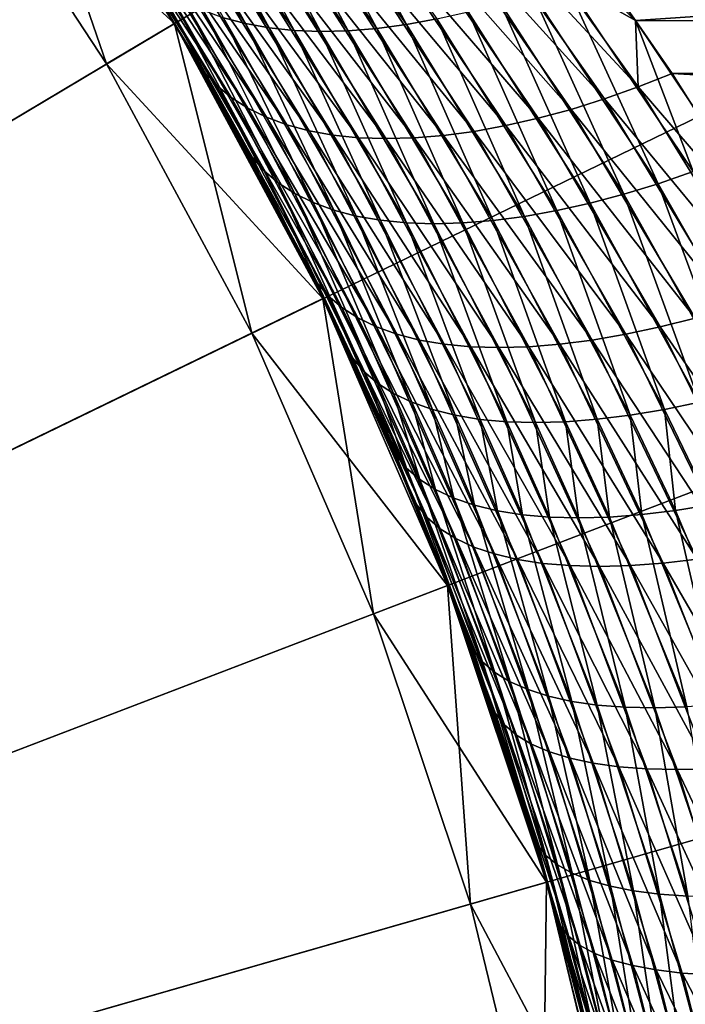
# Model space of a CAD drawing. Extents: x -30 to 77, y -147 to 30.
# Drawn here: x 19 to 23, y 6 to 12 of the extents above; entities that cross this region are included whole.
import ezdxf

# ---------------------------------------------------------------- set-up
doc = ezdxf.new("R2010")
doc.units = 0
doc.header["$MEASUREMENT"] = 0
doc.layers.add('L3', color=7, linetype='Continuous')
doc.layers.add('L5', color=7, linetype='Continuous')

msp = doc.modelspace()

# ---------------------------------------------------------------- linework, layer by layer
at = {"layer": 'L3', "color": 7}
for points in [[(19.75157, 11.78454, 100.5), (18.6654, 13.43886, 100.5), (0, 0, 100.5)], [(0, 0, -116), (18.6654, 13.43886, -116), (19.75157, 11.78454, -116)], [(18.25963, 13.14671, -18.75), (18.6654, 13.43886, -18.75), (19.32219, 11.52836, -18.75)], [(18.25963, 13.14671, -19.25), (19.75157, 11.78454, -19.25), (18.6654, 13.43886, -19.25)], [(19.46549, 12.25132, 35.36632), (19.75157, 11.78454, -18.75), (18.6654, 13.43886, -18.75)], [(19.75157, 11.78454, 100.5), (19.74975, 11.7876, 76.9892), (18.6654, 13.43886, 100.5)], [(19.74975, 11.7876, 76.9892), (19.07675, 12.84826, 76.14593), (18.6654, 13.43886, 100.5)], [(19.32219, 11.52836, -18.75), (18.6654, 13.43886, -18.75), (19.75157, 11.78454, -18.75)], [(19.75157, 11.78454, -19.25), (19.75157, 11.78454, -116), (18.6654, 13.43886, -116)], [(19.75157, 11.78454, -19.25), (18.6654, 13.43886, -116), (18.6654, 13.43886, -19.25)], [(45, 13.30143, 72.89147), (21.97973, 12.73095, 73.3255), (45, 11.80012, 73.9724)], [(45, 13.30143, 39.10853), (22.66909, 11.80308, 38.02955), (22.42763, 12.13946, 38.25503)], [(45, 11.80012, 38.0276), (22.66909, 11.80308, 38.02955), (45, 13.30143, 39.10853)], [(19.32219, 11.52836, -19.25), (19.75157, 11.78454, -19.25), (18.25963, 13.14671, -19.25)], [(18.25963, 13.14671, -19.25), (18.25963, 13.14671, -18.75), (19.32219, 11.52836, -18.75)], [(18.25963, 13.14671, -19.25), (19.32219, 11.52836, -18.75), (19.32219, 11.52836, -19.25)], [(20.3968, 12.94486, 38.51114), (20.57803, 12.97859, 38.6337), (21.21934, 11.77709, 37.6731)], [(21.21934, 11.77709, 37.6731), (20.57803, 12.97859, 38.6337), (21.41243, 11.81275, 37.79861)], [(20.06222, 11.82079, 36.54466), (19.4282, 12.95528, 37.61372), (20.20142, 11.78315, 36.72774)], [(19.4282, 12.95528, 37.61372), (19.57219, 12.92814, 37.77966), (20.20142, 11.78315, 36.72774)], [(20.20142, 11.78315, 36.72774), (19.57219, 12.92814, 37.77966), (20.35048, 11.75585, 36.90478)], [(19.57219, 12.92814, 37.77966), (19.72399, 12.91111, 37.93987), (20.35048, 11.75585, 36.90478)], [(20.35048, 11.75585, 36.90478), (19.72399, 12.91111, 37.93987), (20.50875, 11.73902, 37.07499)], [(19.72399, 12.91111, 37.93987), (19.883, 12.90426, 38.09374), (20.50875, 11.73902, 37.07499)], [(19.883, 12.90426, 38.09374), (20.04858, 12.90762, 38.24062), (20.67553, 11.73272, 37.23764)], [(20.50875, 11.73902, 37.07499), (19.883, 12.90426, 38.09374), (20.67553, 11.73272, 37.23764)], [(20.04858, 12.90762, 38.24062), (20.22008, 12.92117, 38.37995), (20.85008, 11.73699, 37.39199)], [(20.67553, 11.73272, 37.23764), (20.04858, 12.90762, 38.24062), (20.85008, 11.73699, 37.39199)], [(20.22008, 12.92117, 38.37995), (20.3968, 12.94486, 38.51114), (21.03161, 11.7518, 37.53735)], [(20.85008, 11.73699, 37.39199), (20.22008, 12.92117, 38.37995), (21.03161, 11.7518, 37.53735)], [(21.03161, 11.7518, 37.53735), (20.3968, 12.94486, 38.51114), (21.21934, 11.77709, 37.6731)], [(19.14889, 12.75435, 75.95202), (19.07675, 12.84826, 76.14593), (19.94045, 11.47902, 76.93661)], [(19.94045, 11.47902, 76.93661), (19.07675, 12.84826, 76.14593), (19.74975, 11.7876, 76.9892)], [(19.94045, 11.47902, 76.93661), (20.01892, 11.39294, 76.72763), (19.14889, 12.75435, 75.95202)], [(19.14889, 12.75435, 75.95202), (20.01892, 11.39294, 76.72763), (19.23295, 12.66908, 75.75892)], [(21.97973, 12.73095, 73.3255), (21.78014, 12.64802, 73.39559), (22.66892, 11.80332, 73.9703)], [(45, 11.80012, 73.9724), (21.97973, 12.73095, 73.3255), (22.66892, 11.80332, 73.9703)], [(20.01892, 11.39294, 76.72763), (20.11086, 11.31592, 76.5206), (19.23295, 12.66908, 75.75892)], [(19.23295, 12.66908, 75.75892), (20.11086, 11.31592, 76.5206), (19.3286, 12.5928, 75.56745)], [(21.58139, 12.57418, 73.47726), (22.68588, 11.3831, 74.24932), (21.78014, 12.64802, 73.39559)], [(22.66892, 11.80332, 73.9703), (21.78014, 12.64802, 73.39559), (22.68588, 11.3831, 74.24932)], [(20.11086, 11.31592, 76.5206), (20.21583, 11.24835, 76.3165), (19.3286, 12.5928, 75.56745)], [(19.3286, 12.5928, 75.56745), (20.21583, 11.24835, 76.3165), (19.43542, 12.52584, 75.37841)], [(20.21583, 11.24835, 76.3165), (20.33335, 11.19052, 76.11629), (19.43542, 12.52584, 75.37841)], [(19.43542, 12.52584, 75.37841), (20.33335, 11.19052, 76.11629), (19.55296, 12.46848, 75.19261)], [(21.38431, 12.50973, 73.57019), (22.47238, 11.30722, 74.32614), (21.58139, 12.57418, 73.47726)], [(22.47238, 11.30722, 74.32614), (22.68588, 11.3831, 74.24932), (21.58139, 12.57418, 73.47726)], [(20.33335, 11.19052, 76.11629), (20.46286, 11.14271, 75.92089), (19.55296, 12.46848, 75.19261)], [(19.55296, 12.46848, 75.19261), (20.46286, 11.14271, 75.92089), (19.68073, 12.42096, 75.01083)], [(21.18975, 12.45495, 73.67398), (22.26087, 11.24081, 74.41613), (21.38431, 12.50973, 73.57019)], [(22.26087, 11.24081, 74.41613), (22.47238, 11.30722, 74.32614), (21.38431, 12.50973, 73.57019)], [(20.46286, 11.14271, 75.92089), (20.60376, 11.10515, 75.73121), (19.68073, 12.42096, 75.01083)], [(19.68073, 12.42096, 75.01083), (20.60376, 11.10515, 75.73121), (19.81818, 12.38348, 74.83384)], [(20.81141, 12.37527, 73.9123), (21.84781, 11.13761, 74.63391), (20.99851, 12.41007, 73.78816)], [(20.99851, 12.41007, 73.78816), (22.05236, 11.18418, 74.51887), (21.18975, 12.45495, 73.67398)], [(21.84781, 11.13761, 74.63391), (22.05236, 11.18418, 74.51887), (20.99851, 12.41007, 73.78816)], [(22.05236, 11.18418, 74.51887), (22.26087, 11.24081, 74.41613), (21.18975, 12.45495, 73.67398)], [(20.60376, 11.10515, 75.73121), (20.75539, 11.07801, 75.54814), (19.81818, 12.38348, 74.83384)], [(19.81818, 12.38348, 74.83384), (20.75539, 11.07801, 75.54814), (19.96475, 12.3562, 74.66238)], [(20.75539, 11.07801, 75.54814), (20.91705, 11.06141, 75.37256), (19.96475, 12.3562, 74.66238)], [(19.96475, 12.3562, 74.66238), (20.91705, 11.06141, 75.37256), (20.11981, 12.33923, 74.49716)], [(20.91705, 11.06141, 75.37256), (21.08798, 11.05544, 75.20525), (20.11981, 12.33923, 74.49716)], [(20.11981, 12.33923, 74.49716), (21.08798, 11.05544, 75.20525), (20.2827, 12.33265, 74.33889)], [(20.2827, 12.33265, 74.33889), (21.26737, 11.06012, 75.04701), (20.45275, 12.33648, 74.18824)], [(20.45275, 12.33648, 74.18824), (21.45439, 11.07543, 74.8986), (20.62924, 12.35071, 74.04585)], [(21.26737, 11.06012, 75.04701), (21.45439, 11.07543, 74.8986), (20.45275, 12.33648, 74.18824)], [(20.62924, 12.35071, 74.04585), (21.64818, 11.1013, 74.76067), (20.81141, 12.37527, 73.9123)], [(21.45439, 11.07543, 74.8986), (21.64818, 11.1013, 74.76067), (20.62924, 12.35071, 74.04585)], [(21.64818, 11.1013, 74.76067), (21.84781, 11.13761, 74.63391), (20.81141, 12.37527, 73.9123)], [(21.08798, 11.05544, 75.20525), (21.26737, 11.06012, 75.04701), (20.2827, 12.33265, 74.33889)], [(19.74886, 11.78909, 35.01191), (19.75157, 11.78454, -18.75), (19.46549, 12.25132, 35.36632)], [(19.74886, 11.78909, 35.01191), (19.46549, 12.25132, 35.36632), (19.53422, 12.15668, 35.56789)], [(20.24269, 10.93788, 34.68904), (20.18144, 11.03221, 34.47258), (19.53422, 12.15668, 35.56789)], [(19.53422, 12.15668, 35.56789), (20.18144, 11.03221, 34.47258), (19.74886, 11.78909, 35.01191)], [(19.53422, 12.15668, 35.56789), (19.61577, 12.07073, 35.76857), (20.24269, 10.93788, 34.68904)], [(22.22094, 12.05522, 38.18802), (22.42763, 12.13946, 38.25503), (22.66909, 11.80308, 38.02955)], [(20.24269, 10.93788, 34.68904), (19.61577, 12.07073, 35.76857), (20.31855, 10.85217, 34.90443)], [(19.61577, 12.07073, 35.76857), (19.7098, 11.99385, 35.96745), (20.31855, 10.85217, 34.90443)], [(22.01517, 11.98012, 38.10848), (22.22094, 12.05522, 38.18802), (22.81247, 10.77037, 37.35186)], [(22.22094, 12.05522, 38.18802), (22.66909, 11.80308, 38.02955), (23.03196, 10.8464, 37.4263)], [(22.81247, 10.77037, 37.35186), (22.22094, 12.05522, 38.18802), (23.03196, 10.8464, 37.4263)], [(20.31855, 10.85217, 34.90443), (19.7098, 11.99385, 35.96745), (20.40867, 10.77549, 35.11773)], [(19.7098, 11.99385, 35.96745), (19.81587, 11.92637, 36.16367), (20.40867, 10.77549, 35.11773)], [(21.81122, 11.91449, 38.01679), (22.01517, 11.98012, 38.10848), (22.59512, 10.70378, 37.26342)], [(22.59512, 10.70378, 37.26342), (22.01517, 11.98012, 38.10848), (22.81247, 10.77037, 37.35186)], [(20.40867, 10.77549, 35.11773), (19.81587, 11.92637, 36.16367), (20.5126, 10.70821, 35.32789)], [(19.81587, 11.92637, 36.16367), (19.93352, 11.8686, 36.35636), (20.5126, 10.70821, 35.32789)], [(21.61001, 11.85862, 37.91335), (21.81122, 11.91449, 38.01679), (22.38096, 10.64693, 37.16142)], [(22.38096, 10.64693, 37.16142), (21.81122, 11.91449, 38.01679), (22.59512, 10.70378, 37.26342)], [(20.5126, 10.70821, 35.32789), (19.93352, 11.8686, 36.35636), (20.62984, 10.65066, 35.53392)], [(19.93352, 11.8686, 36.35636), (20.06222, 11.82079, 36.54466), (20.62984, 10.65066, 35.53392)], [(21.41243, 11.81275, 37.79861), (21.61001, 11.85862, 37.91335), (22.17103, 10.60011, 37.04637)], [(22.17103, 10.60011, 37.04637), (21.61001, 11.85862, 37.91335), (22.38096, 10.64693, 37.16142)], [(0, 0, 100.5), (20.69151, 10.04298, 100.5), (19.75157, 11.78454, 100.5)], [(19.75157, 11.78454, -116), (20.69151, 10.04298, -116), (0, 0, -116)], [(19.32219, 11.52836, -18.75), (19.75157, 11.78454, -18.75), (20.24169, 9.824653, -18.75)], [(19.32219, 11.52836, -19.25), (20.69151, 10.04298, -19.25), (19.75157, 11.78454, -19.25)], [(20.18144, 11.03221, 34.47258), (19.75157, 11.78454, -18.75), (19.74886, 11.78909, 35.01191)], [(19.8758, 11.57378, 77.14657), (19.74975, 11.7876, 76.9892), (19.75157, 11.78454, 100.5)], [(19.74975, 11.7876, 76.9892), (19.8758, 11.57378, 77.14657), (19.94045, 11.47902, 76.93661)], [(20.18144, 11.03221, 34.47258), (20.69151, 10.04298, -18.75), (19.75157, 11.78454, -18.75)], [(20.69151, 10.04298, 100.5), (20.69022, 10.04564, 78.15931), (19.75157, 11.78454, 100.5)], [(19.75157, 11.78454, 100.5), (20.69022, 10.04564, 78.15931), (20.59483, 10.23978, 78.04103)], [(19.75157, 11.78454, 100.5), (20.59483, 10.23978, 78.04103), (19.8758, 11.57378, 77.14657)], [(20.24169, 9.824653, -18.75), (19.75157, 11.78454, -18.75), (20.69151, 10.04298, -18.75)], [(20.69151, 10.04298, -19.25), (20.69151, 10.04298, -116), (19.75157, 11.78454, -116)], [(20.69151, 10.04298, -19.25), (19.75157, 11.78454, -116), (19.75157, 11.78454, -19.25)], [(20.62984, 10.65066, 35.53392), (20.06222, 11.82079, 36.54466), (20.75982, 10.60311, 35.73477)], [(20.06222, 11.82079, 36.54466), (20.20142, 11.78315, 36.72774), (20.75982, 10.60311, 35.73477)], [(20.75982, 10.60311, 35.73477), (20.20142, 11.78315, 36.72774), (20.90191, 10.5658, 35.9295)], [(20.20142, 11.78315, 36.72774), (20.35048, 11.75585, 36.90478), (20.90191, 10.5658, 35.9295)], [(21.03161, 11.7518, 37.53735), (21.21934, 11.77709, 37.6731), (21.76793, 10.5374, 36.77937)], [(21.21934, 11.77709, 37.6731), (21.41243, 11.81275, 37.79861), (21.96635, 10.56354, 36.91882)], [(21.76793, 10.5374, 36.77937), (21.21934, 11.77709, 37.6731), (21.96635, 10.56354, 36.91882)], [(21.96635, 10.56354, 36.91882), (21.41243, 11.81275, 37.79861), (22.17103, 10.60011, 37.04637)], [(45, 11.80012, 73.9724), (22.66892, 11.80332, 73.9703), (22.90038, 11.46811, 74.18605)], [(22.66892, 11.80332, 73.9703), (22.68588, 11.3831, 74.24932), (22.90038, 11.46811, 74.18605)], [(45, 11.80012, 38.0276), (23.25252, 10.93148, 37.48642), (22.66909, 11.80308, 38.02955)], [(23.03196, 10.8464, 37.4263), (22.66909, 11.80308, 38.02955), (23.25252, 10.93148, 37.48642)], [(45, 11.80012, 73.9724), (22.90038, 11.46811, 74.18605), (45, 10.21145, 74.92026)], [(20.90191, 10.5658, 35.9295), (20.35048, 11.75585, 36.90478), (21.05541, 10.53891, 36.11715)], [(20.35048, 11.75585, 36.90478), (20.50875, 11.73902, 37.07499), (21.05541, 10.53891, 36.11715)], [(21.05541, 10.53891, 36.11715), (20.50875, 11.73902, 37.07499), (21.21958, 10.52258, 36.29681)], [(20.50875, 11.73902, 37.07499), (20.67553, 11.73272, 37.23764), (21.21958, 10.52258, 36.29681)], [(20.67553, 11.73272, 37.23764), (20.85008, 11.73699, 37.39199), (21.39363, 10.51687, 36.46762)], [(21.21958, 10.52258, 36.29681), (20.67553, 11.73272, 37.23764), (21.39363, 10.51687, 36.46762)], [(20.85008, 11.73699, 37.39199), (21.03161, 11.7518, 37.53735), (21.57671, 10.52182, 36.62873)], [(21.39363, 10.51687, 36.46762), (20.85008, 11.73699, 37.39199), (21.57671, 10.52182, 36.62873)], [(21.57671, 10.52182, 36.62873), (21.03161, 11.7518, 37.53735), (21.76793, 10.5374, 36.77937)], [(20.24169, 9.824653, -19.25), (20.69151, 10.04298, -19.25), (19.32219, 11.52836, -19.25)], [(19.32219, 11.52836, -19.25), (19.32219, 11.52836, -18.75), (20.24169, 9.824653, -18.75)], [(19.32219, 11.52836, -19.25), (20.24169, 9.824653, -18.75), (20.24169, 9.824653, -19.25)], [(19.94045, 11.47902, 76.93661), (19.8758, 11.57378, 77.14657), (20.59483, 10.23978, 78.04103)], [(19.94045, 11.47902, 76.93661), (20.59483, 10.23978, 78.04103), (20.65098, 10.14695, 77.81545)], [(20.65098, 10.14695, 77.81545), (20.72287, 10.06257, 77.59103), (19.94045, 11.47902, 76.93661)], [(19.94045, 11.47902, 76.93661), (20.72287, 10.06257, 77.59103), (20.01892, 11.39294, 76.72763)], [(22.90038, 11.46811, 74.18605), (22.68588, 11.3831, 74.24932), (23.69051, 10.21228, 74.91982)], [(45, 10.21145, 74.92026), (22.90038, 11.46811, 74.18605), (23.69051, 10.21228, 74.91982)], [(20.72287, 10.06257, 77.59103), (20.81014, 9.987063, 77.36891), (20.01892, 11.39294, 76.72763)], [(20.01892, 11.39294, 76.72763), (20.81014, 9.987063, 77.36891), (20.11086, 11.31592, 76.5206)], [(22.47238, 11.30722, 74.32614), (23.49972, 10.06197, 75.01056), (22.68588, 11.3831, 74.24932)], [(23.69051, 10.21228, 74.91982), (22.68588, 11.3831, 74.24932), (23.49972, 10.06197, 75.01056)], [(20.81014, 9.987063, 77.36891), (20.91233, 9.920818, 77.15022), (20.11086, 11.31592, 76.5206)], [(20.11086, 11.31592, 76.5206), (20.91233, 9.920818, 77.15022), (20.21583, 11.24835, 76.3165)], [(22.26087, 11.24081, 74.41613), (23.27178, 9.98653, 75.08136), (22.47238, 11.30722, 74.32614)], [(23.27178, 9.98653, 75.08136), (23.49972, 10.06197, 75.01056), (22.47238, 11.30722, 74.32614)], [(20.91233, 9.920818, 77.15022), (21.02893, 9.864175, 76.93609), (20.21583, 11.24835, 76.3165)], [(20.21583, 11.24835, 76.3165), (21.02893, 9.864175, 76.93609), (20.33335, 11.19052, 76.11629)], [(22.05236, 11.18418, 74.51887), (23.04619, 9.920357, 75.16728), (22.26087, 11.24081, 74.41613)], [(23.04619, 9.920357, 75.16728), (23.27178, 9.98653, 75.08136), (22.26087, 11.24081, 74.41613)], [(21.02893, 9.864175, 76.93609), (21.15934, 9.817422, 76.72761), (20.33335, 11.19052, 76.11629)], [(20.33335, 11.19052, 76.11629), (21.15934, 9.817422, 76.72761), (20.46286, 11.14271, 75.92089)], [(21.84781, 11.13761, 74.63391), (22.82408, 9.863786, 75.26791), (22.05236, 11.18418, 74.51887)], [(22.82408, 9.863786, 75.26791), (23.04619, 9.920357, 75.16728), (22.05236, 11.18418, 74.51887)], [(21.15934, 9.817422, 76.72761), (21.3029, 9.7808, 76.52586), (20.46286, 11.14271, 75.92089)], [(20.46286, 11.14271, 75.92089), (21.3029, 9.7808, 76.52586), (20.60376, 11.10515, 75.73121)], [(21.3029, 9.7808, 76.52586), (21.45885, 9.754496, 76.33185), (20.60376, 11.10515, 75.73121)], [(20.60376, 11.10515, 75.73121), (21.45885, 9.754496, 76.33185), (20.75539, 11.07801, 75.54814)], [(21.45439, 11.07543, 74.8986), (22.39487, 9.780564, 75.51111), (21.64818, 11.1013, 74.76067)], [(21.64818, 11.1013, 74.76067), (22.60661, 9.817109, 75.38271), (21.84781, 11.13761, 74.63391)], [(22.39487, 9.780564, 75.51111), (22.60661, 9.817109, 75.38271), (21.64818, 11.1013, 74.76067)], [(22.60661, 9.817109, 75.38271), (22.82408, 9.863786, 75.26791), (21.84781, 11.13761, 74.63391)], [(20.68985, 10.0464, 33.84114), (20.69151, 10.04298, -18.75), (20.18144, 11.03221, 34.47258)], [(20.24269, 10.93788, 34.68904), (20.68985, 10.0464, 33.84114), (20.18144, 11.03221, 34.47258)], [(21.45885, 9.754496, 76.33185), (21.62643, 9.738643, 76.14658), (20.75539, 11.07801, 75.54814)], [(20.75539, 11.07801, 75.54814), (21.62643, 9.738643, 76.14658), (20.91705, 11.06141, 75.37256)], [(21.62643, 9.738643, 76.14658), (21.80475, 9.733323, 75.971), (20.91705, 11.06141, 75.37256)], [(20.91705, 11.06141, 75.37256), (21.80475, 9.733323, 75.971), (21.08798, 11.05544, 75.20525)], [(21.08798, 11.05544, 75.20525), (21.99291, 9.738564, 75.80602), (21.26737, 11.06012, 75.04701)], [(21.80475, 9.733323, 75.971), (21.99291, 9.738564, 75.80602), (21.08798, 11.05544, 75.20525)], [(21.26737, 11.06012, 75.04701), (22.18996, 9.754337, 75.65245), (21.45439, 11.07543, 74.8986)], [(21.99291, 9.738564, 75.80602), (22.18996, 9.754337, 75.65245), (21.26737, 11.06012, 75.04701)], [(22.18996, 9.754337, 75.65245), (22.39487, 9.780564, 75.51111), (21.45439, 11.07543, 74.8986)], [(20.88088, 9.665604, 33.90106), (20.68985, 10.0464, 33.84114), (20.24269, 10.93788, 34.68904)], [(20.24269, 10.93788, 34.68904), (20.31855, 10.85217, 34.90443), (20.88088, 9.665604, 33.90106)], [(20.88088, 9.665604, 33.90106), (20.31855, 10.85217, 34.90443), (20.95029, 9.582479, 34.13076)], [(20.31855, 10.85217, 34.90443), (20.40867, 10.77549, 35.11773), (20.95029, 9.582479, 34.13076)], [(22.81247, 10.77037, 37.35186), (23.03196, 10.8464, 37.4263), (23.53035, 9.509959, 36.6756)], [(20.95029, 9.582479, 34.13076), (20.40867, 10.77549, 35.11773), (21.03573, 9.508089, 34.35804)], [(20.40867, 10.77549, 35.11773), (20.5126, 10.70821, 35.32789), (21.03573, 9.508089, 34.35804)], [(22.59512, 10.70378, 37.26342), (22.81247, 10.77037, 37.35186), (23.29993, 9.444448, 36.59132)], [(23.29993, 9.444448, 36.59132), (22.81247, 10.77037, 37.35186), (23.53035, 9.509959, 36.6756)], [(21.03573, 9.508089, 34.35804), (20.5126, 10.70821, 35.32789), (21.13677, 9.442826, 34.58169)], [(20.5126, 10.70821, 35.32789), (20.62984, 10.65066, 35.53392), (21.13677, 9.442826, 34.58169)], [(22.38096, 10.64693, 37.16142), (22.59512, 10.70378, 37.26342), (23.07318, 9.388398, 36.49166)], [(23.07318, 9.388398, 36.49166), (22.59512, 10.70378, 37.26342), (23.29993, 9.444448, 36.59132)], [(21.13677, 9.442826, 34.58169), (20.62984, 10.65066, 35.53392), (21.25287, 9.387033, 34.80054)], [(20.62984, 10.65066, 35.53392), (20.75982, 10.60311, 35.73477), (21.25287, 9.387033, 34.80054)], [(21.25287, 9.387033, 34.80054), (20.75982, 10.60311, 35.73477), (21.38341, 9.341004, 35.01343)], [(20.75982, 10.60311, 35.73477), (20.90191, 10.5658, 35.9295), (21.38341, 9.341004, 35.01343)], [(21.96635, 10.56354, 36.91882), (22.17103, 10.60011, 37.04637), (22.63545, 9.305813, 36.24838)], [(22.17103, 10.60011, 37.04637), (22.38096, 10.64693, 37.16142), (22.8513, 9.342105, 36.37714)], [(22.63545, 9.305813, 36.24838), (22.17103, 10.60011, 37.04637), (22.8513, 9.342105, 36.37714)], [(22.8513, 9.342105, 36.37714), (22.38096, 10.64693, 37.16142), (23.07318, 9.388398, 36.49166)], [(21.38341, 9.341004, 35.01343), (20.90191, 10.5658, 35.9295), (21.52772, 9.304983, 35.21928)], [(20.90191, 10.5658, 35.9295), (21.05541, 10.53891, 36.11715), (21.52772, 9.304983, 35.21928)], [(21.52772, 9.304983, 35.21928), (21.05541, 10.53891, 36.11715), (21.68503, 9.279156, 35.41694)], [(21.05541, 10.53891, 36.11715), (21.21958, 10.52258, 36.29681), (21.68503, 9.279156, 35.41694)], [(21.57671, 10.52182, 36.62873), (21.76793, 10.5374, 36.77937), (22.22636, 9.263941, 35.95088)], [(21.76793, 10.5374, 36.77937), (21.96635, 10.56354, 36.91882), (22.42677, 9.279712, 36.10605)], [(22.22636, 9.263941, 35.95088), (21.76793, 10.5374, 36.77937), (22.42677, 9.279712, 36.10605)], [(22.42677, 9.279712, 36.10605), (21.96635, 10.56354, 36.91882), (22.63545, 9.305813, 36.24838)], [(21.68503, 9.279156, 35.41694), (21.21958, 10.52258, 36.29681), (21.85451, 9.263662, 35.60543)], [(21.21958, 10.52258, 36.29681), (21.39363, 10.51687, 36.46762), (21.85451, 9.263662, 35.60543)], [(21.39363, 10.51687, 36.46762), (21.57671, 10.52182, 36.62873), (22.03527, 9.258581, 35.78372)], [(21.85451, 9.263662, 35.60543), (21.39363, 10.51687, 36.46762), (22.03527, 9.258581, 35.78372)], [(22.03527, 9.258581, 35.78372), (21.57671, 10.52182, 36.62873), (22.22636, 9.263941, 35.95088)], [(20.65098, 10.14695, 77.81545), (20.59483, 10.23978, 78.04103), (20.69022, 10.04564, 78.15931)], [(20.65098, 10.14695, 77.81545), (20.69022, 10.04564, 78.15931), (21.28598, 8.738559, 78.59753)], [(21.28598, 8.738559, 78.59753), (21.35054, 8.658807, 78.35817), (20.65098, 10.14695, 77.81545)], [(20.65098, 10.14695, 77.81545), (21.35054, 8.658807, 78.35817), (20.72287, 10.06257, 77.59103)], [(0, 0, 100.5), (21.47826, 8.22706, 100.5), (20.69151, 10.04298, 100.5)], [(0, 0, -116), (20.69151, 10.04298, -116), (21.47826, 8.22706, -116)], [(20.24169, 9.824653, -18.75), (20.69151, 10.04298, -18.75), (21.01134, 8.04821, -18.75)], [(20.24169, 9.824653, -19.25), (21.47826, 8.22706, -19.25), (20.69151, 10.04298, -19.25)], [(20.68985, 10.0464, 33.84114), (20.82788, 9.757026, 33.67015), (20.69151, 10.04298, -18.75)], [(20.88088, 9.665604, 33.90106), (20.82788, 9.757026, 33.67015), (20.68985, 10.0464, 33.84114)], [(20.69151, 10.04298, 100.5), (21.23906, 8.826233, 78.83823), (20.69022, 10.04564, 78.15931)], [(20.69022, 10.04564, 78.15931), (21.23906, 8.826233, 78.83823), (21.28598, 8.738559, 78.59753)], [(20.69151, 10.04298, -18.75), (20.82788, 9.757026, 33.67015), (21.10554, 9.140912, 33.3267)], [(20.69151, 10.04298, -18.75), (21.10554, 9.140912, 33.3267), (21.47826, 8.22706, -18.75)], [(20.69151, 10.04298, 100.5), (21.47826, 8.22706, 100.5), (21.47658, 8.231437, 79.13121)], [(21.47658, 8.231437, 79.13121), (21.23906, 8.826233, 78.83823), (20.69151, 10.04298, 100.5)], [(21.01134, 8.04821, -18.75), (20.69151, 10.04298, -18.75), (21.47826, 8.22706, -18.75)], [(21.47826, 8.22706, -19.25), (21.47826, 8.22706, -116), (20.69151, 10.04298, -116)], [(21.47826, 8.22706, -19.25), (20.69151, 10.04298, -116), (20.69151, 10.04298, -19.25)], [(21.35054, 8.658807, 78.35817), (21.43238, 8.587418, 78.12147), (20.72287, 10.06257, 77.59103)], [(20.72287, 10.06257, 77.59103), (21.43238, 8.587418, 78.12147), (20.81014, 9.987063, 77.36891)], [(21.43238, 8.587418, 78.12147), (21.53104, 8.524788, 77.88874), (20.81014, 9.987063, 77.36891)], [(20.81014, 9.987063, 77.36891), (21.53104, 8.524788, 77.88874), (20.91233, 9.920818, 77.15022)], [(21.53104, 8.524788, 77.88874), (21.64598, 8.471262, 77.66126), (20.91233, 9.920818, 77.15022)], [(20.91233, 9.920818, 77.15022), (21.64598, 8.471262, 77.66126), (21.02893, 9.864175, 76.93609)], [(22.82408, 9.863786, 75.26791), (23.74657, 8.529716, 75.83211), (23.04619, 9.920357, 75.16728)], [(21.64598, 8.471262, 77.66126), (21.77656, 8.427137, 77.4403), (21.02893, 9.864175, 76.93609)], [(21.02893, 9.864175, 76.93609), (21.77656, 8.427137, 77.4403), (21.15934, 9.817422, 76.72761)], [(22.60661, 9.817109, 75.38271), (23.51131, 8.475412, 75.92971), (22.82408, 9.863786, 75.26791)], [(23.51131, 8.475412, 75.92971), (23.74657, 8.529716, 75.83211), (22.82408, 9.863786, 75.26791)], [(21.01134, 8.04821, -19.25), (21.47826, 8.22706, -19.25), (20.24169, 9.824653, -19.25)], [(20.24169, 9.824653, -19.25), (20.24169, 9.824653, -18.75), (21.01134, 8.04821, -18.75)], [(20.24169, 9.824653, -19.25), (21.01134, 8.04821, -18.75), (21.01134, 8.04821, -19.25)], [(21.77656, 8.427137, 77.4403), (21.92205, 8.392658, 77.22708), (21.15934, 9.817422, 76.72761)], [(21.15934, 9.817422, 76.72761), (21.92205, 8.392658, 77.22708), (21.3029, 9.7808, 76.52586)], [(22.39487, 9.780564, 75.51111), (23.28137, 8.430485, 76.04342), (22.60661, 9.817109, 75.38271)], [(23.28137, 8.430485, 76.04342), (23.51131, 8.475412, 75.92971), (22.60661, 9.817109, 75.38271)], [(21.15451, 9.051819, 33.56416), (21.10554, 9.140912, 33.3267), (20.82788, 9.757026, 33.67015)], [(21.15451, 9.051819, 33.56416), (20.82788, 9.757026, 33.67015), (20.88088, 9.665604, 33.90106)], [(21.92205, 8.392658, 77.22708), (22.08166, 8.368015, 77.02279), (21.3029, 9.7808, 76.52586)], [(21.3029, 9.7808, 76.52586), (22.08166, 8.368015, 77.02279), (21.45885, 9.754496, 76.33185)], [(22.08166, 8.368015, 77.02279), (22.2545, 8.353346, 76.82854), (21.45885, 9.754496, 76.33185)], [(21.45885, 9.754496, 76.33185), (22.2545, 8.353346, 76.82854), (21.62643, 9.738643, 76.14658)], [(22.2545, 8.353346, 76.82854), (22.43961, 8.34873, 76.64542), (21.62643, 9.738643, 76.14658)], [(21.62643, 9.738643, 76.14658), (22.43961, 8.34873, 76.64542), (21.80475, 9.733323, 75.971)], [(21.80475, 9.733323, 75.971), (22.63596, 8.354194, 76.47442), (21.99291, 9.738564, 75.80602)], [(22.43961, 8.34873, 76.64542), (22.63596, 8.354194, 76.47442), (21.80475, 9.733323, 75.971)], [(21.99291, 9.738564, 75.80602), (22.84248, 8.369708, 76.31653), (22.18996, 9.754337, 75.65245)], [(22.63596, 8.354194, 76.47442), (22.84248, 8.369708, 76.31653), (21.99291, 9.738564, 75.80602)], [(22.18996, 9.754337, 75.65245), (23.05801, 8.395186, 76.1726), (22.39487, 9.780564, 75.51111)], [(22.84248, 8.369708, 76.31653), (23.05801, 8.395186, 76.1726), (22.18996, 9.754337, 75.65245)], [(23.05801, 8.395186, 76.1726), (23.28137, 8.430485, 76.04342), (22.39487, 9.780564, 75.51111)], [(20.88088, 9.665604, 33.90106), (20.95029, 9.582479, 34.13076), (21.15451, 9.051819, 33.56416)], [(21.15451, 9.051819, 33.56416), (20.95029, 9.582479, 34.13076), (21.22071, 8.97079, 33.80033)], [(20.95029, 9.582479, 34.13076), (21.03573, 9.508089, 34.35804), (21.22071, 8.97079, 33.80033)], [(21.22071, 8.97079, 33.80033), (21.03573, 9.508089, 34.35804), (21.30378, 8.898262, 34.03392)], [(21.03573, 9.508089, 34.35804), (21.13677, 9.442826, 34.58169), (21.30378, 8.898262, 34.03392)], [(21.30378, 8.898262, 34.03392), (21.13677, 9.442826, 34.58169), (21.40326, 8.834634, 34.26365)], [(21.13677, 9.442826, 34.58169), (21.25287, 9.387033, 34.80054), (21.40326, 8.834634, 34.26365)], [(21.40326, 8.834634, 34.26365), (21.25287, 9.387033, 34.80054), (21.51862, 8.780249, 34.48829)], [(21.25287, 9.387033, 34.80054), (21.38341, 9.341004, 35.01343), (21.51862, 8.780249, 34.48829)], [(22.8513, 9.342105, 36.37714), (23.07318, 9.388398, 36.49166), (23.14195, 8.738065, 36.0927)], [(21.51862, 8.780249, 34.48829), (21.38341, 9.341004, 35.01343), (21.64921, 8.735407, 34.70659)], [(21.38341, 9.341004, 35.01343), (21.52772, 9.304983, 35.21928), (21.64921, 8.735407, 34.70659)], [(21.64921, 8.735407, 34.70659), (21.52772, 9.304983, 35.21928), (21.79434, 8.70035, 34.91738)], [(21.52772, 9.304983, 35.21928), (21.68503, 9.279156, 35.41694), (21.79434, 8.70035, 34.91738)], [(22.42677, 9.279712, 36.10605), (22.63545, 9.305813, 36.24838), (22.70779, 8.676613, 35.82018)], [(22.63545, 9.305813, 36.24838), (22.8513, 9.342105, 36.37714), (22.92107, 8.702356, 35.96362)], [(22.70779, 8.676613, 35.82018), (22.63545, 9.305813, 36.24838), (22.92107, 8.702356, 35.96362)], [(22.92107, 8.702356, 35.96362), (22.8513, 9.342105, 36.37714), (23.14195, 8.738065, 36.0927)], [(21.79434, 8.70035, 34.91738), (21.68503, 9.279156, 35.41694), (21.95322, 8.675269, 35.11952)], [(21.68503, 9.279156, 35.41694), (21.85451, 9.263662, 35.60543), (21.95322, 8.675269, 35.11952)], [(21.95322, 8.675269, 35.11952), (21.85451, 9.263662, 35.60543), (22.12496, 8.660302, 35.31187)], [(21.85451, 9.263662, 35.60543), (22.03527, 9.258581, 35.78372), (22.12496, 8.660302, 35.31187)], [(22.03527, 9.258581, 35.78372), (22.22636, 9.263941, 35.95088), (22.30865, 8.655528, 35.49342)], [(22.12496, 8.660302, 35.31187), (22.03527, 9.258581, 35.78372), (22.30865, 8.655528, 35.49342)], [(22.22636, 9.263941, 35.95088), (22.42677, 9.279712, 36.10605), (22.50328, 8.660975, 35.66317)], [(22.30865, 8.655528, 35.49342), (22.22636, 9.263941, 35.95088), (22.50328, 8.660975, 35.66317)], [(22.50328, 8.660975, 35.66317), (22.42677, 9.279712, 36.10605), (22.70779, 8.676613, 35.82018)], [(21.47826, 8.22706, -18.75), (21.10554, 9.140912, 33.3267), (21.47707, 8.230151, 32.86819)], [(21.47707, 8.230151, 32.86819), (21.10554, 9.140912, 33.3267), (21.15451, 9.051819, 33.56416)], [(21.64043, 7.82087, 32.96713), (21.47707, 8.230151, 32.86819), (21.15451, 9.051819, 33.56416)], [(21.15451, 9.051819, 33.56416), (21.22071, 8.97079, 33.80033), (21.64043, 7.82087, 32.96713)], [(21.64043, 7.82087, 32.96713), (21.22071, 8.97079, 33.80033), (21.70022, 7.745661, 33.21536)], [(21.22071, 8.97079, 33.80033), (21.30378, 8.898262, 34.03392), (21.70022, 7.745661, 33.21536)], [(21.70022, 7.745661, 33.21536), (21.30378, 8.898262, 34.03392), (21.77843, 7.678321, 33.46072)], [(21.30378, 8.898262, 34.03392), (21.40326, 8.834634, 34.26365), (21.77843, 7.678321, 33.46072)], [(21.28598, 8.738559, 78.59753), (21.23906, 8.826233, 78.83823), (21.47658, 8.231437, 79.13121)], [(21.77843, 7.678321, 33.46072), (21.40326, 8.834634, 34.26365), (21.87463, 7.61924, 33.70176)], [(21.40326, 8.834634, 34.26365), (21.51862, 8.780249, 34.48829), (21.87463, 7.61924, 33.70176)], [(21.28598, 8.738559, 78.59753), (21.47658, 8.231437, 79.13121), (21.78174, 7.418733, 79.20621)], [(21.78174, 7.418733, 79.20621), (21.83948, 7.34588, 78.95434), (21.28598, 8.738559, 78.59753)], [(21.28598, 8.738559, 78.59753), (21.83948, 7.34588, 78.95434), (21.35054, 8.658807, 78.35817)], [(21.87463, 7.61924, 33.70176), (21.51862, 8.780249, 34.48829), (21.98824, 7.568758, 33.93712)], [(21.51862, 8.780249, 34.48829), (21.64921, 8.735407, 34.70659), (21.98824, 7.568758, 33.93712)], [(21.98824, 7.568758, 33.93712), (21.64921, 8.735407, 34.70659), (22.11861, 7.527169, 34.16542)], [(21.64921, 8.735407, 34.70659), (21.79434, 8.70035, 34.91738), (22.11861, 7.527169, 34.16542)], [(22.92107, 8.702356, 35.96362), (23.14195, 8.738065, 36.0927), (23.42618, 7.498461, 35.46212)], [(22.11861, 7.527169, 34.16542), (21.79434, 8.70035, 34.91738), (22.26499, 7.494712, 34.38535)], [(21.79434, 8.70035, 34.91738), (21.95322, 8.675269, 35.11952), (22.26499, 7.494712, 34.38535)], [(22.26499, 7.494712, 34.38535), (21.95322, 8.675269, 35.11952), (22.42653, 7.471576, 34.59564)], [(21.95322, 8.675269, 35.11952), (22.12496, 8.660302, 35.31187), (22.42653, 7.471576, 34.59564)], [(22.42653, 7.471576, 34.59564), (22.12496, 8.660302, 35.31187), (22.60229, 7.457894, 34.79506)], [(22.12496, 8.660302, 35.31187), (22.30865, 8.655528, 35.49342), (22.60229, 7.457894, 34.79506)], [(22.30865, 8.655528, 35.49342), (22.50328, 8.660975, 35.66317), (22.79127, 7.453745, 34.98247)], [(22.50328, 8.660975, 35.66317), (22.70779, 8.676613, 35.82018), (22.99236, 7.459153, 35.15677)], [(22.79127, 7.453745, 34.98247), (22.50328, 8.660975, 35.66317), (22.99236, 7.459153, 35.15677)], [(22.70779, 8.676613, 35.82018), (22.92107, 8.702356, 35.96362), (23.2044, 7.474088, 35.31697)], [(22.99236, 7.459153, 35.15677), (22.70779, 8.676613, 35.82018), (23.2044, 7.474088, 35.31697)], [(23.2044, 7.474088, 35.31697), (22.92107, 8.702356, 35.96362), (23.42618, 7.498461, 35.46212)], [(21.83948, 7.34588, 78.95434), (21.91612, 7.280643, 78.70541), (21.35054, 8.658807, 78.35817)], [(21.35054, 8.658807, 78.35817), (21.91612, 7.280643, 78.70541), (21.43238, 8.587418, 78.12147)], [(22.60229, 7.457894, 34.79506), (22.30865, 8.655528, 35.49342), (22.79127, 7.453745, 34.98247)], [(21.91612, 7.280643, 78.70541), (22.01122, 7.223404, 78.46094), (21.43238, 8.587418, 78.12147)], [(21.43238, 8.587418, 78.12147), (22.01122, 7.223404, 78.46094), (21.53104, 8.524788, 77.88874)], [(22.01122, 7.223404, 78.46094), (22.12422, 7.174501, 78.22235), (21.53104, 8.524788, 77.88874)], [(21.53104, 8.524788, 77.88874), (22.12422, 7.174501, 78.22235), (21.64598, 8.471262, 77.66126)], [(22.12422, 7.174501, 78.22235), (22.25444, 7.134221, 77.99104), (21.64598, 8.471262, 77.66126)], [(21.64598, 8.471262, 77.66126), (22.25444, 7.134221, 77.99104), (21.77656, 8.427137, 77.4403)], [(22.25444, 7.134221, 77.99104), (22.40112, 7.102801, 77.76835), (21.77656, 8.427137, 77.4403)], [(21.77656, 8.427137, 77.4403), (22.40112, 7.102801, 77.76835), (21.92205, 8.392658, 77.22708)], [(22.40112, 7.102801, 77.76835), (22.56341, 7.080427, 77.55564), (21.92205, 8.392658, 77.22708)], [(21.92205, 8.392658, 77.22708), (22.56341, 7.080427, 77.55564), (22.08166, 8.368015, 77.02279)], [(22.56341, 7.080427, 77.55564), (22.74034, 7.06723, 77.35411), (22.08166, 8.368015, 77.02279)], [(22.08166, 8.368015, 77.02279), (22.74034, 7.06723, 77.35411), (22.2545, 8.353346, 76.82854)], [(22.74034, 7.06723, 77.35411), (22.93087, 7.063287, 77.16499), (22.2545, 8.353346, 76.82854)], [(22.2545, 8.353346, 76.82854), (22.93087, 7.063287, 77.16499), (22.43961, 8.34873, 76.64542)], [(22.43961, 8.34873, 76.64542), (23.13389, 7.068622, 76.98936), (22.63596, 8.354194, 76.47442)], [(22.93087, 7.063287, 77.16499), (23.13389, 7.068622, 76.98936), (22.43961, 8.34873, 76.64542)], [(22.63596, 8.354194, 76.47442), (23.34819, 7.083204, 76.82828), (22.84248, 8.369708, 76.31653)], [(23.13389, 7.068622, 76.98936), (23.34819, 7.083204, 76.82828), (22.63596, 8.354194, 76.47442)], [(22.84248, 8.369708, 76.31653), (23.57252, 7.106946, 76.68267), (23.05801, 8.395186, 76.1726)], [(23.34819, 7.083204, 76.82828), (23.57252, 7.106946, 76.68267), (22.84248, 8.369708, 76.31653)], [(22.10598, 6.35023, 100.5), (21.47826, 8.22706, 100.5), (0, 0, 100.5)], [(0, 0, -116), (21.47826, 8.22706, -116), (22.10598, 6.35023, -116)], [(21.01134, 8.04821, -18.75), (21.47826, 8.22706, -18.75), (21.62542, 6.212182, -18.75)], [(21.01134, 8.04821, -19.25), (22.10598, 6.35023, -19.25), (21.47826, 8.22706, -19.25)], [(21.47826, 8.22706, 100.5), (21.74324, 7.498771, 79.45959), (21.47658, 8.231437, 79.13121)], [(21.78174, 7.418733, 79.20621), (21.47658, 8.231437, 79.13121), (21.74324, 7.498771, 79.45959)], [(21.47826, 8.22706, -18.75), (21.47707, 8.230151, 32.86819), (21.59941, 7.903513, 32.71746)], [(21.64043, 7.82087, 32.96713), (21.59941, 7.903513, 32.71746), (21.47707, 8.230151, 32.86819)], [(22.01418, 6.661532, 32.20734), (22.10598, 6.35023, -18.75), (21.47826, 8.22706, -18.75)], [(22.01418, 6.661532, 32.20734), (21.47826, 8.22706, -18.75), (21.59941, 7.903513, 32.71746)], [(22.10598, 6.35023, 100.5), (22.10537, 6.352358, 79.90464), (21.47826, 8.22706, 100.5)], [(21.47826, 8.22706, 100.5), (22.10537, 6.352358, 79.90464), (21.74324, 7.498771, 79.45959)], [(21.62542, 6.212182, -18.75), (21.47826, 8.22706, -18.75), (22.10598, 6.35023, -18.75)], [(22.10598, 6.35023, -19.25), (22.10598, 6.35023, -116), (21.47826, 8.22706, -116)], [(22.10598, 6.35023, -19.25), (21.47826, 8.22706, -116), (21.47826, 8.22706, -19.25)], [(21.62542, 6.212182, -19.25), (22.10598, 6.35023, -19.25), (21.01134, 8.04821, -19.25)], [(21.01134, 8.04821, -19.25), (21.01134, 8.04821, -18.75), (21.62542, 6.212182, -18.75)], [(21.01134, 8.04821, -19.25), (21.62542, 6.212182, -18.75), (21.62542, 6.212182, -19.25)], [(22.04766, 6.587616, 32.46788), (22.01418, 6.661532, 32.20734), (21.59941, 7.903513, 32.71746)], [(22.04766, 6.587616, 32.46788), (21.59941, 7.903513, 32.71746), (21.64043, 7.82087, 32.96713)], [(21.64043, 7.82087, 32.96713), (21.70022, 7.745661, 33.21536), (22.04766, 6.587616, 32.46788)], [(22.04766, 6.587616, 32.46788), (21.70022, 7.745661, 33.21536), (22.1013, 6.520311, 32.72684)], [(21.70022, 7.745661, 33.21536), (21.77843, 7.678321, 33.46072), (22.1013, 6.520311, 32.72684)], [(22.1013, 6.520311, 32.72684), (21.77843, 7.678321, 33.46072), (22.17478, 6.460027, 32.98264)], [(21.77843, 7.678321, 33.46072), (21.87463, 7.61924, 33.70176), (22.17478, 6.460027, 32.98264)], [(22.17478, 6.460027, 32.98264), (21.87463, 7.61924, 33.70176), (22.26764, 6.40713, 33.23373)], [(21.87463, 7.61924, 33.70176), (21.98824, 7.568758, 33.93712), (22.26764, 6.40713, 33.23373)], [(22.26764, 6.40713, 33.23373), (21.98824, 7.568758, 33.93712), (22.37933, 6.361942, 33.47858)], [(21.98824, 7.568758, 33.93712), (22.11861, 7.527169, 34.16542), (22.37933, 6.361942, 33.47858)], [(21.78174, 7.418733, 79.20621), (21.74324, 7.498771, 79.45959), (22.19594, 6.06993, 79.71368)], [(22.19594, 6.06993, 79.71368), (21.74324, 7.498771, 79.45959), (22.10537, 6.352358, 79.90464)], [(22.37933, 6.361942, 33.47858), (22.11861, 7.527169, 34.16542), (22.50917, 6.324737, 33.71569)], [(22.11861, 7.527169, 34.16542), (22.26499, 7.494712, 34.38535), (22.50917, 6.324737, 33.71569)], [(22.50917, 6.324737, 33.71569), (22.26499, 7.494712, 34.38535), (22.65636, 6.295742, 33.94365)], [(22.26499, 7.494712, 34.38535), (22.42653, 7.471576, 34.59564), (22.65636, 6.295742, 33.94365)], [(22.19594, 6.06993, 79.71368), (22.24716, 6.006523, 79.45066), (21.78174, 7.418733, 79.20621)], [(21.78174, 7.418733, 79.20621), (22.24716, 6.006523, 79.45066), (21.83948, 7.34588, 78.95434)], [(22.65636, 6.295742, 33.94365), (22.42653, 7.471576, 34.59564), (22.82001, 6.275134, 34.16104)], [(22.42653, 7.471576, 34.59564), (22.60229, 7.457894, 34.79506), (22.82001, 6.275134, 34.16104)], [(22.82001, 6.275134, 34.16104), (22.60229, 7.457894, 34.79506), (22.99912, 6.263036, 34.36656)], [(22.60229, 7.457894, 34.79506), (22.79127, 7.453745, 34.98247), (22.99912, 6.263036, 34.36656)], [(22.79127, 7.453745, 34.98247), (22.99236, 7.459153, 35.15677), (23.19261, 6.259523, 34.55896)], [(22.99912, 6.263036, 34.36656), (22.79127, 7.453745, 34.98247), (23.19261, 6.259523, 34.55896)], [(22.24716, 6.006523, 79.45066), (22.31874, 5.949721, 79.19091), (21.83948, 7.34588, 78.95434)], [(21.83948, 7.34588, 78.95434), (22.31874, 5.949721, 79.19091), (21.91612, 7.280643, 78.70541)], [(22.31874, 5.949721, 79.19091), (22.41025, 5.899877, 78.93604), (21.91612, 7.280643, 78.70541)], [(21.91612, 7.280643, 78.70541), (22.41025, 5.899877, 78.93604), (22.01122, 7.223404, 78.46094)], [(22.41025, 5.899877, 78.93604), (22.52113, 5.857299, 78.6876), (22.01122, 7.223404, 78.46094)], [(22.01122, 7.223404, 78.46094), (22.52113, 5.857299, 78.6876), (22.12422, 7.174501, 78.22235)], [(22.52113, 5.857299, 78.6876), (22.65068, 5.822251, 78.44716), (22.12422, 7.174501, 78.22235)], [(22.12422, 7.174501, 78.22235), (22.65068, 5.822251, 78.44716), (22.25444, 7.134221, 77.99104)], [(22.65068, 5.822251, 78.44716), (22.79811, 5.79495, 78.21621), (22.25444, 7.134221, 77.99104)], [(22.25444, 7.134221, 77.99104), (22.79811, 5.79495, 78.21621), (22.40112, 7.102801, 77.76835)], [(22.79811, 5.79495, 78.21621), (22.96249, 5.775565, 77.99615), (22.40112, 7.102801, 77.76835)], [(22.40112, 7.102801, 77.76835), (22.96249, 5.775565, 77.99615), (22.56341, 7.080427, 77.55564)], [(22.96249, 5.775565, 77.99615), (23.14282, 5.764216, 77.78836), (22.56341, 7.080427, 77.55564)], [(22.56341, 7.080427, 77.55564), (23.14282, 5.764216, 77.78836), (22.74034, 7.06723, 77.35411)], [(23.14282, 5.764216, 77.78836), (23.33798, 5.760972, 77.59413), (22.74034, 7.06723, 77.35411)], [(22.74034, 7.06723, 77.35411), (23.33798, 5.760972, 77.59413), (22.93087, 7.063287, 77.16499)], [(22.93087, 7.063287, 77.16499), (23.54676, 5.765855, 77.41466), (23.13389, 7.068622, 76.98936)], [(23.33798, 5.760972, 77.59413), (23.54676, 5.765855, 77.41466), (22.93087, 7.063287, 77.16499)], [(22.10533, 6.352512, 32.09541), (22.10598, 6.35023, -18.75), (22.01418, 6.661532, 32.20734)], [(22.10533, 6.352512, 32.09541), (22.01418, 6.661532, 32.20734), (22.04766, 6.587616, 32.46788)], [(22.38058, 5.350125, 32.0604), (22.35391, 5.413202, 31.79049), (22.04766, 6.587616, 32.46788)], [(22.04766, 6.587616, 32.46788), (22.35391, 5.413202, 31.79049), (22.10533, 6.352512, 32.09541)], [(22.04766, 6.587616, 32.46788), (22.1013, 6.520311, 32.72684), (22.38058, 5.350125, 32.0604)], [(22.38058, 5.350125, 32.0604), (22.1013, 6.520311, 32.72684), (22.42862, 5.292663, 32.3286)], [(22.1013, 6.520311, 32.72684), (22.17478, 6.460027, 32.98264), (22.42862, 5.292663, 32.3286)], [(22.42862, 5.292663, 32.3286), (22.17478, 6.460027, 32.98264), (22.49771, 5.241178, 32.5934)], [(22.17478, 6.460027, 32.98264), (22.26764, 6.40713, 33.23373), (22.49771, 5.241178, 32.5934)], [(22.49771, 5.241178, 32.5934), (22.26764, 6.40713, 33.23373), (22.58743, 5.195995, 32.85311)], [(22.26764, 6.40713, 33.23373), (22.37933, 6.361942, 33.47858), (22.58743, 5.195995, 32.85311)], [(22.58743, 5.195995, 32.85311), (22.37933, 6.361942, 33.47858), (22.6972, 5.157402, 33.10609)], [(22.37933, 6.361942, 33.47858), (22.50917, 6.324737, 33.71569), (22.6972, 5.157402, 33.10609)], [(0, 0, 100.5), (22.57005, 4.426386, 100.5), (22.10598, 6.35023, 100.5)], [(22.10598, 6.35023, -116), (22.57005, 4.426386, -116), (0, 0, -116)], [(21.62542, 6.212182, -18.75), (22.10598, 6.35023, -18.75), (22.0794, 4.330161, -18.75)], [(21.62542, 6.212182, -19.25), (22.57005, 4.426386, -19.25), (22.10598, 6.35023, -19.25)], [(22.0794, 4.330161, -18.75), (22.10598, 6.35023, -18.75), (22.57005, 4.426386, -18.75)], [(22.35391, 5.413202, 31.79049), (22.10598, 6.35023, -18.75), (22.10533, 6.352512, 32.09541)], [(22.10598, 6.35023, 100.5), (22.16542, 6.139552, 79.97834), (22.10537, 6.352358, 79.90464)], [(22.10537, 6.352358, 79.90464), (22.16542, 6.139552, 79.97834), (22.19594, 6.06993, 79.71368)], [(22.35391, 5.413202, 31.79049), (22.57005, 4.426386, -18.75), (22.10598, 6.35023, -18.75)], [(22.57005, 4.426386, 100.5), (22.56994, 4.426945, 80.47415), (22.10598, 6.35023, 100.5)], [(22.10598, 6.35023, 100.5), (22.56994, 4.426945, 80.47415), (22.55222, 4.516353, 80.45245)], [(22.10598, 6.35023, 100.5), (22.55222, 4.516353, 80.45245), (22.34626, 5.444706, 80.20013)], [(22.34626, 5.444706, 80.20013), (22.16542, 6.139552, 79.97834), (22.10598, 6.35023, 100.5)], [(22.57005, 4.426386, -19.25), (22.57005, 4.426386, -116), (22.10598, 6.35023, -116)], [(22.57005, 4.426386, -19.25), (22.10598, 6.35023, -116), (22.10598, 6.35023, -19.25)], [(22.6972, 5.157402, 33.10609), (22.50917, 6.324737, 33.71569), (22.82633, 5.125642, 33.35075)], [(22.50917, 6.324737, 33.71569), (22.65636, 6.295742, 33.94365), (22.82633, 5.125642, 33.35075)], [(22.82633, 5.125642, 33.35075), (22.65636, 6.295742, 33.94365), (22.974, 5.100917, 33.58553)], [(22.65636, 6.295742, 33.94365), (22.82001, 6.275134, 34.16104), (22.974, 5.100917, 33.58553)], [(22.974, 5.100917, 33.58553), (22.82001, 6.275134, 34.16104), (23.13928, 5.083382, 33.80894)], [(22.82001, 6.275134, 34.16104), (22.99912, 6.263036, 34.36656), (23.13928, 5.083382, 33.80894)], [(22.0794, 4.330161, -19.25), (22.57005, 4.426386, -19.25), (21.62542, 6.212182, -19.25)], [(21.62542, 6.212182, -19.25), (21.62542, 6.212182, -18.75), (22.0794, 4.330161, -18.75)], [(21.62542, 6.212182, -19.25), (22.0794, 4.330161, -18.75), (22.0794, 4.330161, -19.25)], [(22.19594, 6.06993, 79.71368), (22.16542, 6.139552, 79.97834), (22.34626, 5.444706, 80.20013)], [(22.19594, 6.06993, 79.71368), (22.34626, 5.444706, 80.20013), (22.37309, 5.381333, 79.93044)], [(22.37309, 5.381333, 79.93044), (22.42126, 5.3236, 79.66245), (22.19594, 6.06993, 79.71368)], [(22.19594, 6.06993, 79.71368), (22.42126, 5.3236, 79.66245), (22.24716, 6.006523, 79.45066)], [(22.42126, 5.3236, 79.66245), (22.49045, 5.271873, 79.39787), (22.24716, 6.006523, 79.45066)], [(22.24716, 6.006523, 79.45066), (22.49045, 5.271873, 79.39787), (22.31874, 5.949721, 79.19091)], [(22.49045, 5.271873, 79.39787), (22.58025, 5.226479, 79.13835), (22.31874, 5.949721, 79.19091)], [(22.31874, 5.949721, 79.19091), (22.58025, 5.226479, 79.13835), (22.41025, 5.899877, 78.93604)], [(22.58025, 5.226479, 79.13835), (22.69006, 5.187705, 78.88555), (22.41025, 5.899877, 78.93604)], [(22.41025, 5.899877, 78.93604), (22.69006, 5.187705, 78.88555), (22.52113, 5.857299, 78.6876)], [(22.69006, 5.187705, 78.88555), (22.81921, 5.155796, 78.64107), (22.52113, 5.857299, 78.6876)], [(22.52113, 5.857299, 78.6876), (22.81921, 5.155796, 78.64107), (22.65068, 5.822251, 78.44716)], [(22.81921, 5.155796, 78.64107), (22.96687, 5.130954, 78.40643), (22.65068, 5.822251, 78.44716)], [(22.65068, 5.822251, 78.44716), (22.96687, 5.130954, 78.40643), (22.79811, 5.79495, 78.21621)], [(22.96687, 5.130954, 78.40643), (23.13212, 5.113336, 78.18316), (22.79811, 5.79495, 78.21621)], [(22.79811, 5.79495, 78.21621), (23.13212, 5.113336, 78.18316), (22.96249, 5.775565, 77.99615)], [(23.13212, 5.113336, 78.18316), (23.31389, 5.103053, 77.97263), (22.96249, 5.775565, 77.99615)], [(22.96249, 5.775565, 77.99615), (23.31389, 5.103053, 77.97263), (23.14282, 5.764216, 77.78836)]]:
    msp.add_3dface(points, dxfattribs=at)
at = {"layer": 'L5', "color": 7}
for points in [[(17.00105, 24.71769, -3.25), (19.06297, 23.1647, -3.25), (0, 0, -3.25)], [(0, 0, 6.75), (19.06297, 23.1647, 6.75), (17.00105, 24.71769, 6.75)], [(0, 0, -3.25), (19.06297, 23.1647, -3.25), (20.98375, 21.4402, -3.25)], [(20.98375, 21.4402, 6.75), (19.06297, 23.1647, 6.75), (0, 0, 6.75)], [(0, 0, -3.25), (20.98375, 21.4402, -3.25), (22.74917, 19.55697, -3.25)], [(0, 0, 6.75), (22.74917, 19.55697, 6.75), (20.98375, 21.4402, 6.75)], [(22.74917, 19.55697, -3.25), (24.34617, 17.52895, -3.25), (0, 0, -3.25)], [(0, 0, 6.75), (24.34617, 17.52895, 6.75), (22.74917, 19.55697, 6.75)], [(0, 0, -3.25), (24.34617, 17.52895, -3.25), (25.76292, 15.37114, -3.25)], [(25.76292, 15.37114, 6.75), (24.34617, 17.52895, 6.75), (0, 0, 6.75)], [(0, 0, -3.25), (25.76292, 15.37114, -3.25), (26.98893, 13.09954, -3.25)], [(0, 0, 6.75), (26.98893, 13.09954, 6.75), (25.76292, 15.37114, 6.75)], [(26.98893, 13.09954, -3.25), (28.01512, 10.73095, -3.25), (0, 0, -3.25)], [(0, 0, 6.75), (28.01512, 10.73095, 6.75), (26.98893, 13.09954, 6.75)], [(0, 0, -3.25), (28.01512, 10.73095, -3.25), (28.83389, 8.282909, -3.25)], [(28.83389, 8.282909, 6.75), (28.01512, 10.73095, 6.75), (0, 0, 6.75)], [(0, 0, -3.25), (28.83389, 8.282909, -3.25), (29.43919, 5.773548, -3.25)], [(0, 0, 6.75), (29.43919, 5.773548, 6.75), (28.83389, 8.282909, 6.75)], [(29.43919, 5.773548, -3.25), (29.82654, 3.22144, -3.25), (0, 0, -3.25)], [(0, 0, 6.75), (29.82654, 3.22144, 6.75), (29.43919, 5.773548, 6.75)]]:
    msp.add_3dface(points, dxfattribs=at)

doc.saveas('drawing.dxf')
